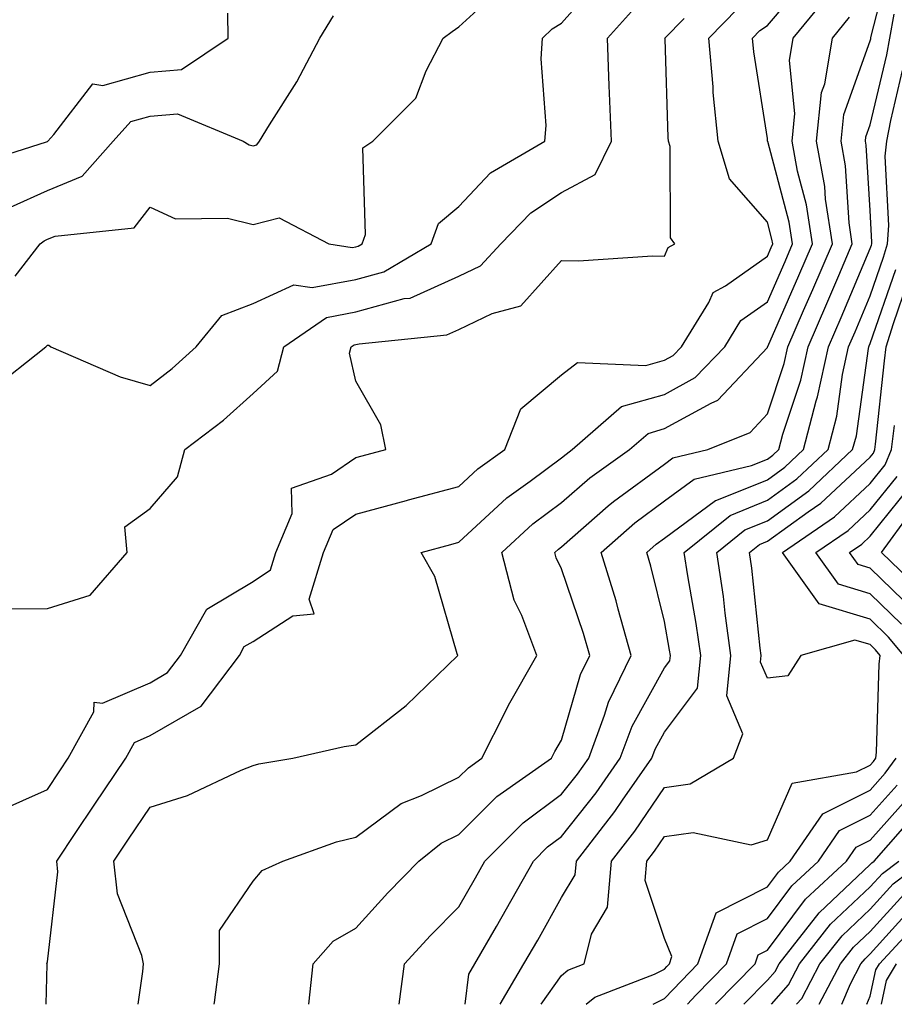
# Model space of a CAD drawing. Units: inches. Extents: x 1008083 to 1010723, y 7250378 to 7253018.
# Drawn here: x 1008825 to 1008910, y 7250378 to 7250474 of the extents above; entities that cross this region are included whole.
import ezdxf

# ---------------------------------------------------------------- set-up
doc = ezdxf.new("R2010")
doc.units = ezdxf.units.IN
doc.header["$MEASUREMENT"] = 0
doc.layers.add('Contour_10087250', color=7, linetype='Continuous', true_color=0x5e3577)

msp = doc.modelspace()

# ---------------------------------------------------------------- linework, layer by layer
at = {"layer": 'Contour_10087250'}
for points in [[(1008862.243, 7250378, 3054), (1008862.786, 7250381.92, 3054), (1008865.296, 7250384.674, 3054), (1008868.05, 7250387.486, 3054), (1008869.671, 7250390.299, 3054), (1008870.589, 7250391.92, 3054), (1008874.319, 7250395.651, 3054), (1008878.05, 7250398.414, 3054), (1008879.593, 7250400.377, 3054), (1008880.677, 7250401.92, 3054), (1008882.23, 7250406.1, 3054), (1008882.591, 7250407.379, 3054), (1008884.808, 7250411.92, 3054), (1008883.548, 7250416.422, 3054), (1008883.353, 7250417.223, 3054), (1008881.898, 7250421.92, 3054), (1008885.159, 7250424.811, 3054), (1008888.05, 7250426.93, 3054), (1008890.931, 7250429.039, 3054), (1008896.497, 7250430.367, 3054), (1008898.05, 7250431.002, 3054), (1008898.587, 7250431.383, 3054), (1008899.153, 7250431.92, 3054), (1008899.554, 7250433.424, 3054), (1008901.302, 7250438.668, 3054), (1008902.005, 7250441.92, 3054), (1008903.841, 7250446.129, 3054), (1008904.993, 7250448.863, 3054), (1008906.302, 7250451.92, 3054), (1008905.989, 7250453.981, 3054), (1008905.648, 7250459.518, 3054), (1008905.208, 7250461.92, 3054), (1008905.472, 7250464.498, 3054), (1008908.05, 7250471.656, 3054), (1008908.099, 7250471.871, 3054), (1008908.109, 7250471.92, 3054), (1008908.118, 7250471.988, 3054), (1008910.13, 7250479.84, 3054)], [(1008822.396, 7250437.574, 3061), (1008827.903, 7250441.92, 3061), (1008827.982, 7250441.988, 3061), (1008828.05, 7250442.086, 3061), (1008828.196, 7250442.067, 3061), (1008828.392, 7250441.92, 3061), (1008835.12, 7250438.99, 3061), (1008838.05, 7250438.141, 3061), (1008840.169, 7250439.801, 3061), (1008842.513, 7250441.92, 3061), (1008845.013, 7250444.957, 3061), (1008848.05, 7250446.119, 3061), (1008852.025, 7250447.945, 3061), (1008853.802, 7250447.672, 3061), (1008858.05, 7250448.473, 3061), (1008860.755, 7250449.215, 3061), (1008865.374, 7250451.92, 3061), (1008866.077, 7250453.893, 3061), (1008868.05, 7250455.563, 3061), (1008871.146, 7250458.824, 3061), (1008876.429, 7250461.92, 3061), (1008876.546, 7250463.424, 3061), (1008876.058, 7250469.928, 3061), (1008876.175, 7250471.92, 3061), (1008877.142, 7250472.828, 3061), (1008878.05, 7250473.395, 3061), (1008882.064, 7250477.906, 3061)], [(1008836.873, 7250378, 3057), (1008837.318, 7250381.188, 3057), (1008837.386, 7250381.92, 3057), (1008837.23, 7250382.74, 3057), (1008834.866, 7250388.736, 3057), (1008834.525, 7250391.92, 3057), (1008835.931, 7250394.039, 3057), (1008838.05, 7250397.174, 3057), (1008841.663, 7250398.307, 3057), (1008846.878, 7250400.748, 3057), (1008848.05, 7250401.217, 3057), (1008848.597, 7250401.373, 3057), (1008851.917, 7250401.92, 3057), (1008856.907, 7250403.063, 3057), (1008858.05, 7250403.229, 3057), (1008862.923, 7250407.047, 3057), (1008867.952, 7250411.92, 3057), (1008867.884, 7250412.086, 3057), (1008865.716, 7250419.586, 3057), (1008864.407, 7250421.92, 3057), (1008867.269, 7250422.701, 3057), (1008868.05, 7250422.916, 3057), (1008872.718, 7250427.252, 3057), (1008874.974, 7250428.844, 3057), (1008878.05, 7250431.119, 3057), (1008878.48, 7250431.49, 3057), (1008879.085, 7250431.92, 3057), (1008883.87, 7250436.1, 3057), (1008888.05, 7250437.281, 3057), (1008891.038, 7250438.932, 3057), (1008893.9, 7250441.92, 3057), (1008895.482, 7250444.488, 3057), (1008898.05, 7250446.305, 3057), (1008899.769, 7250450.201, 3057), (1008900.501, 7250451.92, 3057), (1008900.179, 7250454.049, 3057), (1008898.079, 7250461.891, 3057), (1008898.069, 7250461.92, 3057), (1008898.069, 7250461.94, 3057), (1008898.05, 7250462.184, 3057), (1008896.722, 7250470.592, 3057), (1008896.605, 7250471.92, 3057), (1008897.318, 7250472.652, 3057), (1008898.05, 7250473.141, 3057), (1008902.083, 7250477.887, 3057)], [(1008824.925, 7250448.795, 3062), (1008827.357, 7250451.92, 3062), (1008827.737, 7250452.233, 3062), (1008828.05, 7250452.369, 3062), (1008828.812, 7250452.682, 3062), (1008836.487, 7250453.483, 3062), (1008838.05, 7250455.504, 3062), (1008840.501, 7250454.371, 3062), (1008845.56, 7250454.41, 3062), (1008848.05, 7250453.815, 3062), (1008850.589, 7250454.459, 3062), (1008855.403, 7250451.92, 3062), (1008857.698, 7250451.568, 3062), (1008858.05, 7250451.637, 3062), (1008858.275, 7250451.695, 3062), (1008858.646, 7250451.92, 3062), (1008858.978, 7250452.848, 3062), (1008858.714, 7250461.256, 3062), (1008859.681, 7250461.92, 3062), (1008863.88, 7250466.09, 3062), (1008864.876, 7250468.746, 3062), (1008866.546, 7250471.92, 3062), (1008867.405, 7250472.565, 3062), (1008868.05, 7250473.014, 3062), (1008872.698, 7250477.272, 3062)], [(1008844.283, 7250378, 3056), (1008844.31, 7250378.18, 3056), (1008844.798, 7250381.92, 3056), (1008844.788, 7250385.182, 3056), (1008848.05, 7250389.957, 3056), (1008848.948, 7250391.022, 3056), (1008850.941, 7250391.92, 3056), (1008856.175, 7250393.795, 3056), (1008858.05, 7250394.235, 3056), (1008862.435, 7250397.535, 3056), (1008864.427, 7250398.297, 3056), (1008868.05, 7250400.065, 3056), (1008868.978, 7250400.992, 3056), (1008870.296, 7250401.92, 3056), (1008872.591, 7250406.461, 3056), (1008872.884, 7250407.086, 3056), (1008875.638, 7250411.92, 3056), (1008874.163, 7250415.807, 3056), (1008873.421, 7250417.291, 3056), (1008872.249, 7250421.92, 3056), (1008875.247, 7250424.723, 3056), (1008878.05, 7250426.793, 3056), (1008880.775, 7250429.195, 3056), (1008884.651, 7250431.92, 3056), (1008886.468, 7250433.502, 3056), (1008888.05, 7250433.961, 3056), (1008892.581, 7250436.451, 3056), (1008893.245, 7250436.725, 3056), (1008898.05, 7250441.842, 3056), (1008898.069, 7250441.901, 3056), (1008898.069, 7250441.92, 3056), (1008898.089, 7250441.959, 3056), (1008901.116, 7250448.854, 3056), (1008902.435, 7250451.92, 3056), (1008901.859, 7250455.729, 3056), (1008900.989, 7250458.981, 3056), (1008900.452, 7250461.92, 3056), (1008900.726, 7250464.596, 3056), (1008900.208, 7250469.762, 3056), (1008900.569, 7250471.92, 3056), (1008903.929, 7250476.041, 3056)], [(1008820.501, 7250459.469, 3064), (1008827.962, 7250461.832, 3064), (1008828.05, 7250461.871, 3064), (1008828.079, 7250461.891, 3064), (1008828.109, 7250461.92, 3064), (1008828.694, 7250462.565, 3064), (1008832.484, 7250467.486, 3064), (1008833.441, 7250467.311, 3064), (1008838.05, 7250468.61, 3064), (1008841.107, 7250468.863, 3064), (1008845.638, 7250471.92, 3064), (1008845.609, 7250474.361, 3064)], [(1008823.538, 7250416.432, 3060), (1008828.05, 7250416.49, 3060), (1008832.21, 7250417.76, 3060), (1008835.804, 7250421.92, 3060), (1008835.569, 7250424.401, 3060), (1008838.05, 7250426.207, 3060), (1008840.687, 7250429.283, 3060), (1008841.409, 7250431.92, 3060), (1008845.169, 7250434.801, 3060), (1008848.05, 7250437.389, 3060), (1008850.423, 7250439.547, 3060), (1008851.038, 7250441.92, 3060), (1008855.198, 7250444.772, 3060), (1008858.05, 7250445.309, 3060), (1008862.728, 7250446.598, 3060), (1008863.314, 7250446.656, 3060), (1008868.05, 7250448.795, 3060), (1008870.169, 7250449.801, 3060), (1008872.151, 7250451.92, 3060), (1008875.042, 7250454.928, 3060), (1008878.05, 7250456.92, 3060), (1008881.312, 7250458.658, 3060), (1008882.894, 7250461.92, 3060), (1008882.708, 7250466.578, 3060), (1008882.679, 7250467.291, 3060), (1008882.503, 7250471.92, 3060), (1008885.13, 7250474.84, 3060)], [(1008824.466, 7250455.504, 3063), (1008828.05, 7250457.125, 3063), (1008831.448, 7250458.522, 3063), (1008834.437, 7250461.92, 3063), (1008836.155, 7250463.815, 3063), (1008838.05, 7250464.352, 3063), (1008840.696, 7250464.567, 3063), (1008847.073, 7250461.92, 3063), (1008847.669, 7250461.539, 3063), (1008848.05, 7250461.451, 3063), (1008848.421, 7250461.549, 3063), (1008848.665, 7250461.92, 3063), (1008849.632, 7250463.502, 3063), (1008852.298, 7250467.672, 3063), (1008854.544, 7250471.92, 3063), (1008855.872, 7250474.098, 3063)], [(1008827.927, 7250378, 3058), (1008828.021, 7250381.891, 3058), (1008828.021, 7250381.92, 3058), (1008828.011, 7250381.959, 3058), (1008828.05, 7250382.135, 3058), (1008829.085, 7250390.885, 3058), (1008828.968, 7250391.92, 3058), (1008830.823, 7250394.693, 3058), (1008832.601, 7250397.369, 3058), (1008835.667, 7250401.92, 3058), (1008836.517, 7250403.453, 3058), (1008838.05, 7250404.117, 3058), (1008842.991, 7250406.979, 3058), (1008846.722, 7250411.92, 3058), (1008847.2, 7250412.77, 3058), (1008848.05, 7250413.277, 3058), (1008851.907, 7250415.777, 3058), (1008853.997, 7250415.973, 3058), (1008853.509, 7250417.379, 3058), (1008854.905, 7250421.92, 3058), (1008855.823, 7250424.147, 3058), (1008858.05, 7250425.66, 3058), (1008862.982, 7250426.988, 3058), (1008863.167, 7250427.037, 3058), (1008868.05, 7250428.336, 3058), (1008869.905, 7250430.065, 3058), (1008872.532, 7250431.92, 3058), (1008874.066, 7250435.904, 3058), (1008878.05, 7250439.195, 3058), (1008879.593, 7250440.377, 3058), (1008886.224, 7250440.094, 3058), (1008888.05, 7250440.611, 3058), (1008888.89, 7250441.08, 3058), (1008889.7, 7250441.92, 3058), (1008892.366, 7250446.236, 3058), (1008892.776, 7250447.193, 3058), (1008893.987, 7250447.858, 3058), (1008898.05, 7250450.738, 3058), (1008898.411, 7250451.559, 3058), (1008898.568, 7250451.92, 3058), (1008898.499, 7250452.369, 3058), (1008898.05, 7250454.039, 3058), (1008894.378, 7250458.248, 3058), (1008893.265, 7250461.92, 3058), (1008892.786, 7250466.656, 3058), (1008892.767, 7250467.203, 3058), (1008892.347, 7250471.92, 3058), (1008895.169, 7250474.801, 3058)], [(1008868.678, 7250378, 3053), (1008869.036, 7250380.934, 3053), (1008869.612, 7250381.92, 3053), (1008871.702, 7250385.572, 3053), (1008872.689, 7250387.281, 3053), (1008875.306, 7250391.92, 3053), (1008876.673, 7250393.297, 3053), (1008878.05, 7250394.303, 3053), (1008881.409, 7250398.561, 3053), (1008883.743, 7250401.92, 3053), (1008884.915, 7250405.055, 3053), (1008888.05, 7250410.719, 3053), (1008888.568, 7250411.402, 3053), (1008888.616, 7250411.92, 3053), (1008888.548, 7250412.418, 3053), (1008888.05, 7250415.211, 3053), (1008886.732, 7250420.602, 3053), (1008886.321, 7250421.92, 3053), (1008887.239, 7250422.731, 3053), (1008888.05, 7250423.326, 3053), (1008893.001, 7250426.969, 3053), (1008893.128, 7250426.998, 3053), (1008898.05, 7250429, 3053), (1008899.739, 7250430.231, 3053), (1008901.556, 7250431.92, 3053), (1008902.796, 7250436.666, 3053), (1008902.923, 7250437.047, 3053), (1008903.978, 7250441.92, 3053), (1008905.208, 7250444.762, 3053), (1008908.05, 7250451.481, 3053), (1008908.157, 7250451.813, 3053), (1008908.196, 7250451.92, 3053), (1008908.206, 7250452.076, 3053), (1008908.05, 7250455.182, 3053), (1008907.659, 7250461.529, 3053), (1008907.581, 7250461.92, 3053), (1008907.63, 7250462.34, 3053), (1008908.05, 7250463.512, 3053), (1008909.651, 7250470.318, 3053), (1008909.944, 7250471.92, 3053), (1008910.384, 7250474.254, 3053)], [(1008823.226, 7250396.744, 3059), (1008828.05, 7250398.883, 3059), (1008829.261, 7250400.709, 3059), (1008830.081, 7250401.92, 3059), (1008832.562, 7250406.432, 3059), (1008832.601, 7250407.369, 3059), (1008833.401, 7250407.272, 3059), (1008838.05, 7250409.264, 3059), (1008839.73, 7250410.24, 3059), (1008840.999, 7250411.92, 3059), (1008843.558, 7250416.412, 3059), (1008848.05, 7250419.117, 3059), (1008849.749, 7250420.221, 3059), (1008850.267, 7250421.92, 3059), (1008851.839, 7250425.709, 3059), (1008851.78, 7250428.19, 3059), (1008855.677, 7250429.547, 3059), (1008858.05, 7250431.158, 3059), (1008858.646, 7250431.324, 3059), (1008860.95, 7250431.92, 3059), (1008860.462, 7250434.332, 3059), (1008858.05, 7250438.59, 3059), (1008857.435, 7250441.305, 3059), (1008857.601, 7250441.92, 3059), (1008857.864, 7250442.106, 3059), (1008858.05, 7250442.135, 3059), (1008858.353, 7250442.223, 3059), (1008866.888, 7250443.082, 3059), (1008868.05, 7250443.61, 3059), (1008871.282, 7250445.152, 3059), (1008874.075, 7250445.895, 3059), (1008878.05, 7250450.309, 3059), (1008879.691, 7250450.279, 3059), (1008886.878, 7250450.748, 3059), (1008888.05, 7250450.719, 3059), (1008888.411, 7250451.559, 3059), (1008889.066, 7250451.92, 3059), (1008888.626, 7250452.496, 3059), (1008888.587, 7250461.383, 3059), (1008888.431, 7250461.92, 3059), (1008888.392, 7250462.262, 3059), (1008888.099, 7250471.871, 3059), (1008888.089, 7250471.92, 3059), (1008889.964, 7250473.834, 3059)], [(1008853.471, 7250378, 3055), (1008853.89, 7250381.92, 3055), (1008855.843, 7250384.127, 3055), (1008858.05, 7250385.416, 3055), (1008861.146, 7250388.824, 3055), (1008864.173, 7250391.92, 3055), (1008866.321, 7250393.649, 3055), (1008868.05, 7250394.498, 3055), (1008871.761, 7250398.209, 3055), (1008877.064, 7250401.92, 3055), (1008877.396, 7250402.574, 3055), (1008878.05, 7250403.678, 3055), (1008879.896, 7250410.074, 3055), (1008880.794, 7250411.92, 3055), (1008880.189, 7250414.059, 3055), (1008878.05, 7250420.338, 3055), (1008877.523, 7250421.393, 3055), (1008877.386, 7250421.92, 3055), (1008877.728, 7250422.242, 3055), (1008878.05, 7250422.477, 3055), (1008882.581, 7250426.451, 3055), (1008883.079, 7250426.891, 3055), (1008888.05, 7250430.524, 3055), (1008888.851, 7250431.119, 3055), (1008892.249, 7250431.92, 3055), (1008896.37, 7250433.6, 3055), (1008898.05, 7250435.387, 3055), (1008899.691, 7250440.279, 3055), (1008900.042, 7250441.92, 3055), (1008901.575, 7250445.445, 3055), (1008902.474, 7250447.496, 3055), (1008904.368, 7250451.92, 3055), (1008903.714, 7250456.256, 3055), (1008903.636, 7250457.506, 3055), (1008902.825, 7250461.92, 3055), (1008903.323, 7250466.647, 3055), (1008903.626, 7250467.496, 3055), (1008904.368, 7250471.92, 3055), (1008906.019, 7250473.951, 3055)], [(1008872.087, 7250378, 3052), (1008874.388, 7250381.92, 3052), (1008875.726, 7250384.244, 3052), (1008878.05, 7250388.385, 3052), (1008879.368, 7250390.602, 3052), (1008879.485, 7250391.92, 3052), (1008883.226, 7250396.744, 3052), (1008883.978, 7250397.848, 3052), (1008886.81, 7250401.92, 3052), (1008887.151, 7250402.818, 3052), (1008888.05, 7250404.449, 3052), (1008891.243, 7250408.727, 3052), (1008891.566, 7250411.92, 3052), (1008891.136, 7250415.006, 3052), (1008890.306, 7250419.664, 3052), (1008889.974, 7250421.92, 3052), (1008894.437, 7250425.533, 3052), (1008898.05, 7250427.008, 3052), (1008900.901, 7250429.068, 3052), (1008903.948, 7250431.92, 3052), (1008904.798, 7250435.172, 3052), (1008905.364, 7250439.235, 3052), (1008905.95, 7250441.92, 3052), (1008906.585, 7250443.385, 3052), (1008908.05, 7250446.861, 3052), (1008909.349, 7250450.621, 3052), (1008909.72, 7250451.92, 3052), (1008909.847, 7250453.717, 3052), (1008909.505, 7250460.465, 3052), (1008909.651, 7250461.92, 3052), (1008910.052, 7250463.922, 3052), (1008911.194, 7250468.776, 3052)], [(1008876.068, 7250378, 3051), (1008878.05, 7250380.797, 3051), (1008878.655, 7250381.315, 3051), (1008880.247, 7250381.92, 3051), (1008880.941, 7250384.811, 3051), (1008882.513, 7250387.457, 3051), (1008882.903, 7250391.92, 3051), (1008885.15, 7250394.82, 3051), (1008888.05, 7250399.078, 3051), (1008890.55, 7250399.42, 3051), (1008894.769, 7250401.92, 3051), (1008895.677, 7250404.293, 3051), (1008894.114, 7250407.985, 3051), (1008894.505, 7250411.92, 3051), (1008893.948, 7250416.022, 3051), (1008893.773, 7250417.643, 3051), (1008893.138, 7250421.92, 3051), (1008895.853, 7250424.117, 3051), (1008898.05, 7250425.016, 3051), (1008902.064, 7250427.906, 3051), (1008906.341, 7250431.92, 3051), (1008906.702, 7250433.268, 3051), (1008907.874, 7250441.744, 3051), (1008907.913, 7250441.92, 3051), (1008907.952, 7250442.018, 3051), (1008908.05, 7250442.242, 3051), (1008910.53, 7250449.44, 3051)], [(1008880.417, 7250378, 3050), (1008881.263, 7250378.707, 3050), (1008887.073, 7250380.943, 3050), (1008888.05, 7250381.432, 3050), (1008888.284, 7250381.686, 3050), (1008888.519, 7250381.92, 3050), (1008888.773, 7250382.643, 3050), (1008888.05, 7250384.41, 3050), (1008886.155, 7250390.026, 3050), (1008886.321, 7250391.92, 3050), (1008887.083, 7250392.887, 3050), (1008888.05, 7250394.322, 3050), (1008890.823, 7250394.693, 3050), (1008896.478, 7250393.492, 3050), (1008898.05, 7250393.99, 3050), (1008900.462, 7250399.508, 3050), (1008906.722, 7250400.592, 3050), (1008908.05, 7250401.256, 3050), (1008908.362, 7250401.608, 3050), (1008908.597, 7250401.92, 3050), (1008908.655, 7250402.526, 3050), (1008908.919, 7250411.051, 3050), (1008909.017, 7250411.92, 3050), (1008908.577, 7250412.447, 3050), (1008908.05, 7250412.965, 3050), (1008906.556, 7250413.414, 3050), (1008901.292, 7250411.92, 3050), (1008900.052, 7250409.918, 3050), (1008898.05, 7250409.703, 3050), (1008897.386, 7250411.256, 3050), (1008897.454, 7250411.92, 3050), (1008897.357, 7250412.613, 3050), (1008896.526, 7250420.397, 3050), (1008896.302, 7250421.92, 3050), (1008897.269, 7250422.701, 3050), (1008898.05, 7250423.024, 3050), (1008902.015, 7250425.885, 3050), (1008903.245, 7250426.725, 3050), (1008908.05, 7250431.188, 3050), (1008908.382, 7250431.588, 3050), (1008908.509, 7250431.92, 3050), (1008908.577, 7250432.447, 3050), (1008909.427, 7250440.543, 3050), (1008909.603, 7250441.92, 3050), (1008910.316, 7250444.186, 3050), (1008911.712, 7250448.258, 3050)], [(1008911.312, 7250411.92, 3049), (1008909.837, 7250413.707, 3049), (1008908.05, 7250415.436, 3049), (1008903.069, 7250416.94, 3049), (1008899.515, 7250421.92, 3049), (1008904.573, 7250425.397, 3049), (1008908.05, 7250428.629, 3049), (1008909.515, 7250430.455, 3049), (1008910.101, 7250431.92, 3049), (1008910.394, 7250434.264, 3049)], [(1008911.097, 7250414.967, 3048), (1008908.05, 7250417.916, 3048), (1008904.974, 7250418.844, 3048), (1008902.776, 7250421.92, 3048), (1008905.901, 7250424.068, 3048), (1008908.05, 7250426.061, 3048), (1008910.657, 7250429.313, 3048)], [(1008912.357, 7250416.227, 3047), (1008908.05, 7250420.387, 3047), (1008906.878, 7250420.748, 3047), (1008906.038, 7250421.92, 3047), (1008907.23, 7250422.74, 3047), (1008908.05, 7250423.502, 3047), (1008911.8, 7250428.17, 3047)], [(1008913.685, 7250417.555, 3046), (1008909.153, 7250421.92, 3046), (1008912.015, 7250425.885, 3046)], [(1008886.96, 7250378, 3049), (1008888.05, 7250378.551, 3049), (1008889.691, 7250380.279, 3049), (1008891.292, 7250381.92, 3049), (1008893.069, 7250386.901, 3049), (1008898.05, 7250389.41, 3049), (1008899.124, 7250390.846, 3049), (1008900.276, 7250391.92, 3049), (1008903.441, 7250396.529, 3049), (1008908.05, 7250398.824, 3049), (1008909.515, 7250400.455, 3049), (1008910.579, 7250401.92, 3049)], [(1008890.269, 7250378, 3048), (1008891.097, 7250378.873, 3048), (1008894.075, 7250381.92, 3048), (1008895.12, 7250384.85, 3048), (1008898.05, 7250386.334, 3048), (1008900.443, 7250389.527, 3048), (1008903.011, 7250391.92, 3048), (1008905.062, 7250394.908, 3048), (1008908.05, 7250396.393, 3048), (1008910.657, 7250399.313, 3048)], [(1008893.006, 7250378, 3047), (1008896.849, 7250381.92, 3047), (1008897.161, 7250382.809, 3047), (1008898.05, 7250383.248, 3047), (1008901.761, 7250388.209, 3047), (1008905.745, 7250391.92, 3047), (1008906.683, 7250393.287, 3047), (1008908.05, 7250393.971, 3047), (1008911.8, 7250398.17, 3047)], [(1008895.755, 7250378, 3046), (1008898.05, 7250380.338, 3046), (1008898.792, 7250381.178, 3046), (1008899.183, 7250381.92, 3046), (1008903.069, 7250386.901, 3046), (1008908.05, 7250391.578, 3046), (1008908.206, 7250391.764, 3046), (1008908.421, 7250391.92, 3046), (1008911.214, 7250395.084, 3046)], [(1008898.441, 7250378, 3045), (1008900.091, 7250379.879, 3045), (1008901.165, 7250381.92, 3045), (1008904.193, 7250385.777, 3045), (1008908.05, 7250389.41, 3045), (1008909.241, 7250390.729, 3045), (1008910.814, 7250391.92, 3045)], [(1008900.882, 7250378, 3044), (1008901.39, 7250378.58, 3044), (1008903.157, 7250381.92, 3044), (1008905.306, 7250384.664, 3044), (1008908.05, 7250387.242, 3044), (1008910.267, 7250389.703, 3044), (1008913.206, 7250391.92, 3044)], [(1008903.07, 7250378, 3043), (1008905.15, 7250381.92, 3043), (1008906.419, 7250383.551, 3043), (1008908.05, 7250385.074, 3043), (1008911.302, 7250388.668, 3043)], [(1008905.28, 7250378, 3042), (1008906.116, 7250379.986, 3042), (1008907.142, 7250381.92, 3042), (1008907.542, 7250382.428, 3042), (1008908.05, 7250382.906, 3042), (1008912.327, 7250387.643, 3042)], [(1008907.718, 7250378, 3041), (1008908.05, 7250378.785, 3041), (1008908.607, 7250381.363, 3041), (1008908.958, 7250381.92, 3041), (1008913.314, 7250386.656, 3041)], [(1008909.136, 7250378, 3040), (1008909.642, 7250380.328, 3040), (1008910.618, 7250381.92, 3040)]]:
    msp.add_polyline3d(points, dxfattribs=at)

doc.saveas('drawing.dxf')
